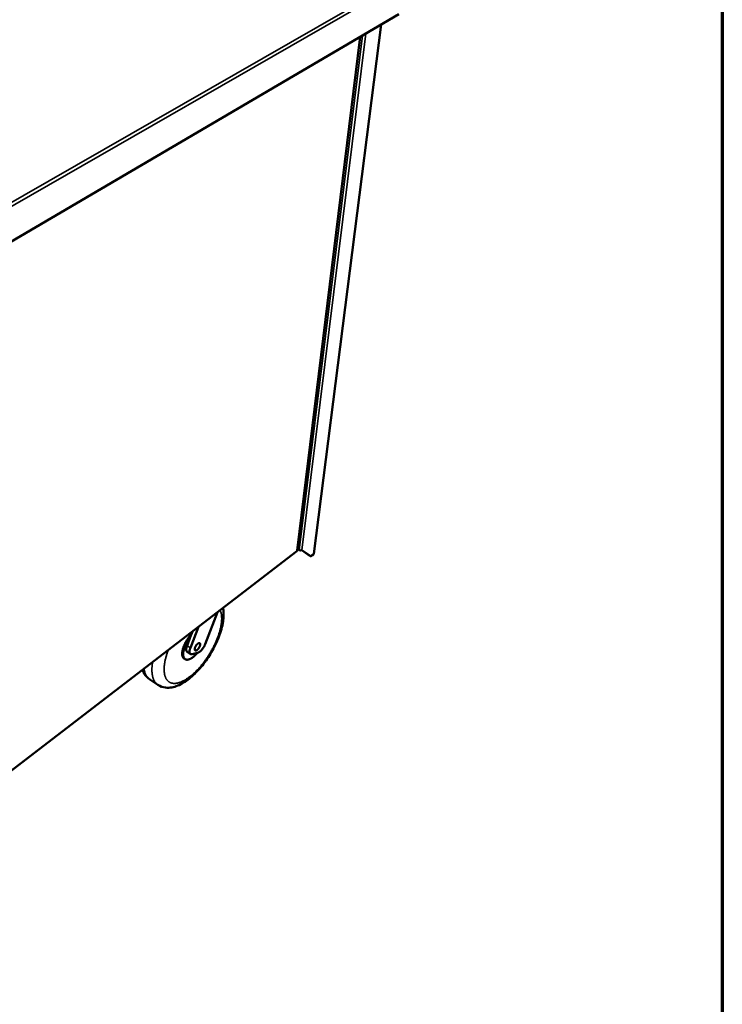
# Model space of a CAD drawing. Units: millimetres. Extents: x 65 to 5840, y 100 to 4100.
# Drawn here: x 5044 to 5840, y 2418 to 3534 of the extents above; entities that cross this region are included whole.
import ezdxf

# ---------------------------------------------------------------- set-up
doc = ezdxf.new("R2010")
doc.units = ezdxf.units.MM
doc.header["$LTSCALE"] = 20
for name, color, linetype, lineweight in [('Border (ISO)', 7, 'Continuous', 70), ('Visible (ISO)', 7, 'Continuous', 50), ('Visible Narrow (ISO)', 7, 'Continuous', 35)]:
    doc.layers.add(name, color=color, linetype=linetype, lineweight=lineweight)

# ---------------------------------------------------------------- blocks, each defined once
blk = doc.blocks.new('Borders Default Border')
at = {"layer": 'Border (ISO)', "flags": 128}
blk.add_lwpolyline([(5, 5), (5, 205), (292, 205), (292, 5), (5, 5)], dxfattribs=at)

msp = doc.modelspace()

# ---------------------------------------------------------------- linework, layer by layer
at = {"layer": 'Visible (ISO)'}
for p, q in [((5473.43, 3540.15), (4992.39, 3257.85)), ((5377.06, 2928.47), (5453.57, 3528.49)), ((5358.46, 2932.13), (5429.68, 3514.47)), ((5006.14, 2661.17), (5358.05, 2931.41)), ((5358.97, 2933.75), (5358.57, 2933.1)), ((5358.67, 2933.92), (5360.6, 2932.78)), ((5359.03, 2933.71), (5359, 2933.4)), ((5372.05, 2926.57), (5363.53, 2932.72)), ((5363.61, 2932.78), (5372.97, 2926.02)), ((5372.05, 2926.57), (5372.11, 2926.53)), ((5373.04, 2925.98), (5372.11, 2926.53)), ((5376.63, 2927.77), (5375.01, 2926.52)), ((5268.05, 2862.3), (5253.94, 2825.86)), ((5237.18, 2833.85), (5239.78, 2840.59)), ((5237.24, 2821.83), (5246.45, 2845.71)), ((5233.48, 2824.23), (5237.18, 2833.85)), ((5237.41, 2814.87), (5233.66, 2817.28)), ((5245.43, 2816.17), (5239.3, 2814.67)), ((5231.29, 2809.05), (5230.17, 2809.77)), ((5191.28, 2786.01), (5200.51, 2779.94))]:
    msp.add_line(p, q, dxfattribs=at)
at = {"layer": 'Visible (ISO)', "flags": 128}
for points in [[(5358.47, 2932.23, 0.0374247), (5358.67, 2932.49, 0.0374247), (5358.82, 2932.79, 0.0357154), (5358.93, 2933.08, 0.0357154), (5359, 2933.4)], [(5360.6, 2932.78, 0.0319687), (5361.05, 2932.56, 0.0513644), (5361.35, 2932.47, 0.0138314), (5361.93, 2932.38, 0.0306193), (5362.19, 2932.36, 0.0354799), (5362.46, 2932.38, 0.0182176), (5362.98, 2932.47, 0.0617081), (5363.24, 2932.56, 0.0372717), (5363.61, 2932.78)], [(5375.01, 2926.52, -0.04433), (5374.59, 2926.2, -0.0565816), (5374.22, 2926.03, -0.0218), (5373.78, 2925.9, -0.0364383), (5373.52, 2925.86, -0.0961589), (5373.3, 2925.88, -0.0584429), (5372.97, 2926.02)], [(5377.06, 2928.47, -0.0475738), (5377.01, 2928.27, -0.0475738), (5376.92, 2928.09, -0.052038), (5376.79, 2927.92, -0.052038), (5376.63, 2927.77)], [(5238.58, 2837.48, 0.0078309), (5237.49, 2836.3, 0.0150186), (5236.95, 2835.66, 0.0009376), (5235.54, 2833.88, 0.0077701), (5235.37, 2833.66, 0.0072928), (5234.61, 2832.6, 0.0073962), (5233.89, 2831.53, 0.0072605), (5233.19, 2830.42, 0.0072506), (5232.52, 2829.3, 0.0074423), (5231.9, 2828.17, 0.0073182), (5231.3, 2827.01, 0.0078575), (5230.76, 2825.89, 0.0076059), (5230.24, 2824.71, 0.0085513), (5229.8, 2823.61, 0.0081448), (5229.37, 2822.43, 0.009604), (5229.03, 2821.37, 0.0089966), (5228.71, 2820.23, 0.0111447), (5228.47, 2819.23, 0.0102668), (5228.25, 2818.14, 0.0133728), (5228.12, 2817.21, 0.0121298), (5228.02, 2816.19, 0.0165758), (5227.99, 2815.35, 0.0148706), (5228.01, 2814.42, 0.0211017), (5228.08, 2813.69, 0.0189321), (5228.23, 2812.88, 0.0271388), (5228.4, 2812.24, 0.0248142), (5228.67, 2811.57, 0.0340103), (5228.84, 2811.25, 0.0142321), (5229.32, 2810.53, 0.0571706), (5229.6, 2810.21, 0.0343353), (5230.17, 2809.77)], [(5237.18, 2833.85, 0.0075962), (5236.13, 2832.45, 0.0144084), (5235.6, 2831.69, 0.0008832), (5234.29, 2829.65, 0.0075362), (5234.14, 2829.41, 0.0076118), (5233.46, 2828.25, 0.0075222), (5232.81, 2827.06, 0.0079724), (5232.23, 2825.89, 0.007747), (5231.66, 2824.67, 0.0086237), (5231.18, 2823.52, 0.0082365), (5230.71, 2822.3, 0.0096453), (5230.33, 2821.19, 0.0090498), (5229.96, 2819.99, 0.0111699), (5229.69, 2818.95, 0.010293), (5229.44, 2817.8, 0.0134076), (5229.29, 2816.83, 0.0121468), (5229.16, 2815.75, 0.0166707), (5229.12, 2814.87, 0.0149153), (5229.12, 2813.89, 0.0213567), (5229.19, 2813.12, 0.0190918), (5229.33, 2812.27, 0.0277259), (5229.5, 2811.6, 0.0252831), (5229.77, 2810.9, 0.0351121), (5230.05, 2810.35, 0.0332902), (5230.44, 2809.81, 0.0406417), (5230.84, 2809.39, 0.0400395), (5231.32, 2809.03, 0.0401761), (5231.85, 2808.76, 0.0408149), (5232.4, 2808.57, 0.0336034), (5233.04, 2808.46, 0.0354574), (5233.66, 2808.44, 0.0255655), (5234.4, 2808.51, 0.0280603), (5235.07, 2808.64, 0.0192817), (5235.89, 2808.88, 0.0216096), (5236.6, 2809.16, 0.0150309), (5237.47, 2809.58, 0.0168427), (5238.22, 2810, 0.012212), (5239.13, 2810.57, 0.0135171), (5239.91, 2811.13, 0.0103227), (5240.82, 2811.85, 0.0112333), (5241.63, 2812.54, 0.0090521), (5241.85, 2812.75, 0.0012755), (5243.35, 2814.2, 0.0166144), (5243.97, 2814.85, 0.0091833), (5245.03, 2816.08)], [(5233.66, 2817.28, -0.0440469), (5233.27, 2817.61, -0.0724929), (5233.08, 2817.86, -0.0220858), (5232.82, 2818.42, -0.0422509), (5232.71, 2818.72, -0.0261781), (5232.61, 2819.31, -0.0297807), (5232.57, 2819.83, -0.018486), (5232.59, 2820.54, -0.0213618), (5232.65, 2821.16, -0.0143579), (5232.7, 2821.43, -0.0032241), (5232.96, 2822.64, -0.0250576), (5233.12, 2823.24, -0.014842), (5233.48, 2824.23)], [(5242.24, 2820.68, -0.0183692), (5242.34, 2821.37, -0.0344166), (5242.44, 2821.73, -0.005023), (5242.76, 2822.62, -0.0177287), (5242.86, 2822.87, -0.014305), (5243.15, 2823.47, -0.0149896), (5243.46, 2824.03, -0.0146226), (5243.81, 2824.58, -0.0142318), (5244.2, 2825.12, -0.0167626), (5244.58, 2825.57, -0.0151437), (5245.02, 2826.05, -0.0216962), (5245.4, 2826.4, -0.0183144), (5245.87, 2826.77, -0.0318595), (5246.22, 2826.99, -0.0268356), (5246.67, 2827.21, -0.05137), (5247.02, 2827.31, -0.0500465), (5247.38, 2827.35, -0.0768902), (5247.67, 2827.3, -0.0796795), (5247.93, 2827.16, -0.0745355), (5248.14, 2826.95, -0.0713554), (5248.29, 2826.68, -0.0424258), (5248.39, 2826.3, -0.0455255), (5248.43, 2825.93, -0.0238125), (5248.4, 2825.4, -0.0286523), (5248.34, 2824.97, -0.0172069), (5248.19, 2824.37, -0.0201112), (5248.02, 2823.87, -0.0147216), (5247.77, 2823.25, -0.016012), (5247.51, 2822.71, -0.0142214), (5247.19, 2822.13, -0.0143602), (5246.83, 2821.58, -0.0153837), (5246.47, 2821.07, -0.0144254), (5246.05, 2820.56, -0.0187075), (5245.67, 2820.15, -0.0162921), (5245.21, 2819.72, -0.0257743), (5244.84, 2819.44, -0.021372), (5244.37, 2819.14, -0.0400056), (5244.03, 2818.97, -0.035644), (5243.61, 2818.85, -0.0643864), (5243.29, 2818.81, -0.0666697), (5242.98, 2818.87, -0.0818557), (5242.72, 2818.99, -0.0808441), (5242.51, 2819.2, -0.0590585), (5242.42, 2819.38, -0.0258636), (5242.26, 2819.82, -0.0634798), (5242.2, 2820.2, -0.0503432), (5242.24, 2820.68)], [(5253.94, 2825.86, -0.0107592), (5253.49, 2824.77, -0.0201401), (5253.21, 2824.2, -0.0017543), (5252.43, 2822.78, -0.0105908), (5252.3, 2822.55, -0.010505), (5251.79, 2821.76, -0.0103535), (5251.25, 2820.98, -0.0113017), (5250.71, 2820.27, -0.0107515), (5250.1, 2819.55, -0.0129504), (5249.55, 2818.94, -0.0118789), (5248.9, 2818.31, -0.0158617), (5248.35, 2817.82, -0.0140353), (5247.69, 2817.31, -0.0208199), (5247.42, 2817.12, -0.0066025), (5246.52, 2816.59, -0.0404718), (5246.15, 2816.41, -0.0215844), (5245.43, 2816.17)], [(5239.3, 2814.67, -0.0506272), (5238.74, 2814.56, -0.0688527), (5238.32, 2814.58, -0.0255029), (5237.76, 2814.71, -0.0550129), (5237.51, 2814.81, -0.0572533), (5237.17, 2815.06, -0.0573148), (5236.89, 2815.37, -0.0427433), (5236.65, 2815.79, -0.0448903), (5236.49, 2816.22, -0.0277292), (5236.37, 2816.81, -0.0314333), (5236.32, 2817.34, -0.0192011), (5236.33, 2818.06, -0.0222745), (5236.4, 2818.68, -0.0147436), (5236.44, 2818.97, -0.0034064), (5236.7, 2820.2, -0.0256436), (5236.87, 2820.82, -0.0152704), (5237.24, 2821.83)]]:
    msp.add_lwpolyline(points, format="xyb", dxfattribs=at)
at = {"layer": 'Visible (ISO)'}
msp.add_open_spline([(5358.15, 2931.81), (5358.18, 2931.63), (5358.13, 2931.49), (5358.04, 2931.42)], degree=3, dxfattribs=at)
for points, knots in [([(5358.45, 2932.13), (5358.45, 2932.09), (5358.44, 2932.05), (5358.41, 2932.01), (5358.36, 2931.93), (5358.27, 2931.86), (5358.15, 2931.81)], [0.99414524, 0.99414524, 0.99414524, 0.99414524, 1.18290991, 1.18290991, 1.18290991, 1.57079633, 1.57079633, 1.57079633, 1.57079633]), ([(5274.25, 2867.06), (5274.96, 2863.48), (5275.09, 2859.64), (5274.34, 2850.32), (5273.08, 2844.56), (5269.25, 2832.97), (5266.66, 2827), (5260.7, 2815.83), (5257.3, 2810.46), (5250.07, 2800.71), (5246.15, 2796.2), (5238.09, 2788.38), (5233.86, 2785.01), (5225.22, 2779.72), (5220.69, 2777.81), (5213.87, 2776.64), (5211.55, 2776.54), (5206.21, 2777.16), (5203.14, 2778.21), (5200.51, 2779.94)], [2.7857988, 2.7857988, 2.7857988, 2.7857988, 4.3864283, 4.3864283, 6.5049105, 6.5049105, 8.5719743, 8.5719743, 10.5219955, 10.5219955, 12.4431526, 12.4431526, 14.3993261, 14.3993261, 16.4649802, 16.4649802, 17.4964973, 17.4964973, 18.8815347, 18.8815347, 18.8815347, 18.8815347]), ([(5191.28, 2786.01), (5188.76, 2787.66), (5186.62, 2789.94), (5184.19, 2793.89), (5183.49, 2795.38), (5182.92, 2796.93)], [0, 0, 0, 0, 1.3272702, 1.3272702, 2.0484999, 2.0484999, 2.0484999, 2.0484999])]:
    msp.add_open_spline(points, degree=3, knots=knots, dxfattribs=at)
at = {"layer": 'Visible Narrow (ISO)'}
for p, q in [((4992.5, 3302.79), (5476.59, 3580.39)), ((5478.34, 3577.37), (4993.21, 3298.49)), ((5453.15, 3528.24), (5376.63, 2927.77)), ((5432.26, 3515.99), (5360.6, 2932.78)), ((5436.03, 3518.2), (5363.61, 2932.78)), ((5358.15, 2931.81), (5429.34, 3514.27)), ((5006.15, 2661.54), (5358.15, 2931.81)), ((5372.97, 2926.02), (5372.05, 2926.57)), ((5237.24, 2821.83), (5233.48, 2824.23))]:
    msp.add_line(p, q, dxfattribs=at)
at = {"layer": 'Visible Narrow (ISO)', "flags": 128}
for points in [[(5271.04, 2864.6, -0.0151734), (5271.59, 2863.24, -0.0283119), (5271.82, 2862.48, -0.0032794), (5272.29, 2860.54, -0.0150422), (5272.37, 2860.11, -0.0118491), (5272.57, 2858.76, -0.0128031), (5272.69, 2857.49, -0.0101784), (5272.76, 2856.02, -0.0109659), (5272.76, 2854.66, -0.0088538), (5272.71, 2853.08, -0.0094905), (5272.61, 2851.61, -0.0078075), (5272.43, 2849.95, -0.008317), (5272.22, 2848.39, -0.0069815), (5271.92, 2846.65, -0.007387), (5271.6, 2845.02, -0.0063296), (5271.19, 2843.21, -0.006651), (5270.75, 2841.51, -0.0058166), (5270.23, 2839.65, -0.0060699), (5269.69, 2837.89, -0.0054156), (5269.06, 2836, -0.0056133), (5268.41, 2834.19, -0.0051068), (5267.68, 2832.28, -0.0052584), (5266.93, 2830.44, -0.0048756), (5266.11, 2828.52, -0.0049879), (5265.26, 2826.66, -0.0047115), (5264.35, 2824.75, -0.0047896), (5263.41, 2822.88, -0.0046074), (5262.42, 2820.98, -0.0046546), (5261.4, 2819.13, -0.0045588), (5260.33, 2817.26, -0.0045771), (5259.23, 2815.42, -0.0045636), (5258.1, 2813.6, -0.0045538), (5256.93, 2811.79, -0.0046221), (5255.74, 2810.03, -0.0045838), (5254.51, 2808.27, -0.0047367), (5253.27, 2806.57, -0.0046683), (5251.98, 2804.87, -0.0049123), (5250.7, 2803.26, -0.004811), (5249.37, 2801.63, -0.0051567), (5248.06, 2800.1, -0.0050181), (5246.69, 2798.56, -0.0054811), (5245.36, 2797.14, -0.0052988), (5243.96, 2795.69, -0.0059007), (5242.62, 2794.37, -0.0056662), (5241.2, 2793.04, -0.0064364), (5239.87, 2791.84, -0.0061384), (5238.44, 2790.62, -0.0071159), (5237.11, 2789.55, -0.0067395), (5235.68, 2788.46, -0.0079754), (5234.37, 2787.52, -0.007502), (5232.95, 2786.57, -0.0090611), (5231.67, 2785.77, -0.0084682), (5230.27, 2784.97, -0.0104289), (5229.03, 2784.31, -0.0096923), (5227.66, 2783.66, -0.0121404), (5226.46, 2783.15, -0.0112401), (5225.14, 2782.66, -0.0142467), (5223.99, 2782.3, -0.0131806), (5222.73, 2781.98, -0.0167517), (5221.63, 2781.77, -0.0155594), (5220.44, 2781.63, -0.0195402), (5219.4, 2781.57, -0.0183307), (5218.29, 2781.59, -0.0222823), (5217.31, 2781.7, -0.0212397), (5216.3, 2781.89, -0.0243923), (5215.39, 2782.15, -0.0237271), (5214.48, 2782.51, -0.0251993), (5213.64, 2782.95, -0.0250615), (5212.85, 2783.46, -0.024362), (5212.09, 2784.06, -0.0247769), (5211.42, 2784.73, -0.0221662), (5210.76, 2785.5, -0.0230249), (5210.19, 2786.3, -0.0193152), (5209.64, 2787.24, -0.0204201), (5209.19, 2788.18, -0.0164561), (5208.76, 2789.28, -0.017607), (5208.42, 2790.34, -0.0139377), (5208.11, 2791.59, -0.0149992), (5207.89, 2792.77, -0.0118585), (5207.7, 2794.15, -0.01277), (5207.6, 2795.45, -0.0101925), (5207.54, 2796.96, -0.0109442), (5207.55, 2798.37, -0.0088738), (5207.62, 2799.99, -0.0094804), (5207.74, 2801.5, -0.0078341), (5207.94, 2803.21, -0.0083182), (5208.18, 2804.82, -0.0070152), (5208.5, 2806.61, -0.0073992), (5208.86, 2808.31, -0.006371), (5209.3, 2810.16, -0.0066742), (5209.78, 2811.93, -0.0058664), (5209.87, 2812.24, -0.0005334), (5210.92, 2815.66, -0.0110458), (5211.37, 2817, -0.0058973), (5212.29, 2819.48)], [(5194.49, 2805.81, 0.0081748), (5194.13, 2803.44, 0.0148717), (5193.99, 2802.13, 0.0010039), (5193.77, 2799.03, 0.0081233), (5193.75, 2798.65, 0.0098203), (5193.72, 2797.07, 0.0092083), (5193.75, 2795.38, 0.0112899), (5193.84, 2793.91, 0.010553), (5194, 2792.34, 0.0130675), (5194.21, 2790.99, 0.0122047), (5194.5, 2789.56, 0.0151549), (5194.83, 2788.33, 0.0141924), (5195.25, 2787.04, 0.0174774), (5195.68, 2785.94, 0.0164869), (5196.23, 2784.81, 0.0198245), (5196.78, 2783.84, 0.0189321), (5197.44, 2782.87, 0.0218137), (5197.74, 2782.49, 0.0063069), (5198.87, 2781.25, 0.0378403), (5199.43, 2780.73, 0.0217237), (5200.51, 2779.94)], [(5191.28, 2786.01, -0.0214624), (5190.2, 2786.79, -0.0374271), (5189.64, 2787.31, -0.0061698), (5188.51, 2788.55, -0.0215526), (5188.2, 2788.93, -0.0187746), (5187.54, 2789.88, -0.0196392), (5186.99, 2790.85, -0.0164031), (5186.44, 2791.97, -0.0173669), (5186, 2793.06, -0.0141624), (5185.86, 2793.47, -0.0028511), (5185.24, 2795.55, -0.0244649), (5185.01, 2796.56, -0.0141653), (5184.73, 2798.31)]]:
    msp.add_lwpolyline(points, format="xyb", dxfattribs=at)

# ---------------------------------------------------------------- block references
at = {"xscale": 20, "yscale": 20, "zscale": 20}
msp.add_blockref('Borders Default Border', (0, 0), dxfattribs=at)

doc.saveas('drawing.dxf')
